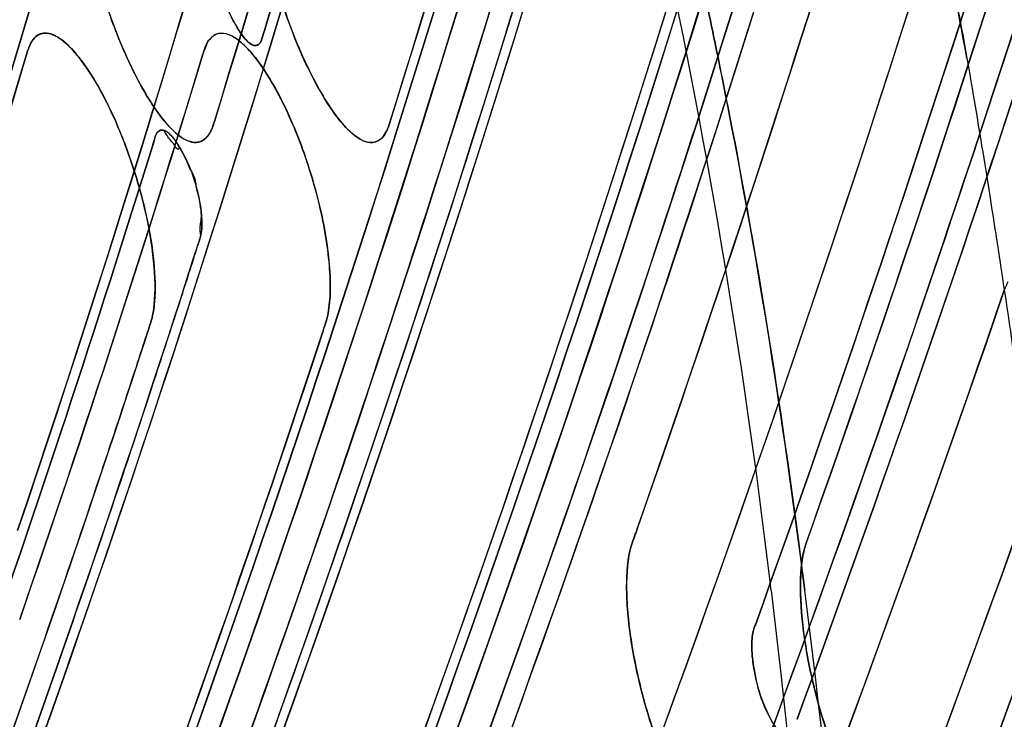
# Model space of a CAD drawing. Units: inches. Extents: x -265 to 286, y -281 to 281.
# Drawn here: x 214 to 245, y 82 to 104 of the extents above; entities that cross this region are included whole.
import ezdxf

# ---------------------------------------------------------------- set-up
doc = ezdxf.new("R2010")
doc.units = ezdxf.units.IN
doc.header["$MEASUREMENT"] = 0
doc.layers.add('3D', color=7, linetype='Continuous')

# ---------------------------------------------------------------- blocks, each defined once
blk = doc.blocks.new('1.2 TNKID 4 PATAS')
at = {"layer": '3D'}
for points, knots in [([(268.737, 103.402, 897.275), (264.865, 116.806, 898.288), (260.159, 129.935, 899.433), (249.441, 155.614, 902.168), (243.437, 168.165, 903.73), (236.763, 180.301, 905.69)], [0, 0, 0, 0, 0.5, 0.5, 1, 1, 1, 1]), ([(268.737, 103.402, 897.275), (264.865, 116.806, 898.288), (260.159, 129.935, 899.433), (249.441, 155.614, 902.168), (243.437, 168.165, 903.73), (236.763, 180.301, 905.69)], [0, 0, 0, 0, 0.5, 0.5, 1, 1, 1, 1]), ([(225.788, 148.377, 824.337), (225.774, 148.308, 824.208), (225.769, 148.283, 824.161), (225.754, 148.208, 824.019), (225.746, 148.17, 823.948), (225.723, 148.057, 823.736), (225.708, 147.982, 823.595), (225.662, 147.756, 823.17), (225.631, 147.605, 822.887), (225.539, 147.153, 822.039), (225.477, 146.851, 821.473), (225.291, 145.947, 819.775), (225.166, 145.345, 818.644), (224.788, 143.537, 815.25), (224.532, 142.332, 812.987), (223.751, 138.717, 806.201), (223.214, 136.309, 801.678), (221.552, 129.085, 788.115), (220.375, 124.272, 779.08), (216.622, 109.848, 751.998), (213.823, 100.248, 733.974), (210.682, 90.672, 715.995)], [0, 0, 0, 0, 0.001953, 0.001953, 0.003906, 0.003906, 0.007812, 0.007812, 0.015625, 0.015625, 0.03125, 0.03125, 0.0625, 0.0625, 0.125, 0.125, 0.25, 0.25, 0.5, 0.5, 1, 1, 1, 1]), ([(233.573, 148.059, 847.14), (233.56, 147.998, 847.025), (233.556, 147.98, 846.992), (233.543, 147.921, 846.881), (233.537, 147.892, 846.826), (233.518, 147.804, 846.66), (233.505, 147.745, 846.55), (233.467, 147.569, 846.218), (233.442, 147.451, 845.998), (233.365, 147.098, 845.335), (233.314, 146.863, 844.893), (233.16, 146.157, 843.568), (233.057, 145.686, 842.684), (232.747, 144.274, 840.034), (232.537, 143.334, 838.267), (231.903, 140.511, 832.968), (231.471, 138.63, 829.436), (230.146, 132.987, 818.842), (229.226, 129.228, 811.784), (226.365, 118.043, 790.784), (224.306, 110.624, 776.854), (222.059, 103.215, 762.943)], [0, 0, 0, 0, 0.001965, 0.001965, 0.003929, 0.003929, 0.007858, 0.007858, 0.015716, 0.015716, 0.031432, 0.031432, 0.062864, 0.062864, 0.125729, 0.125729, 0.251457, 0.251457, 0.502915, 0.502915, 1, 1, 1, 1]), ([(209.154, 88.134, 717.611), (212.346, 97.699, 735.569), (215.198, 107.291, 753.57), (219.023, 121.702, 780.627), (220.223, 126.509, 789.654), (221.919, 133.726, 803.207), (222.468, 136.132, 807.726), (223.265, 139.743, 814.508), (223.527, 140.947, 816.769), (223.914, 142.754, 820.161), (224.042, 143.356, 821.291), (224.232, 144.259, 822.987), (224.296, 144.56, 823.553), (224.39, 145.012, 824.401), (224.422, 145.163, 824.684), (224.469, 145.389, 825.108), (224.484, 145.464, 825.249), (224.508, 145.577, 825.461), (224.516, 145.614, 825.532), (224.531, 145.69, 825.673), (224.532, 145.696, 825.685), (224.557, 145.812, 825.903)], [0, 0, 0, 0, 0.5, 0.5, 0.75, 0.75, 0.875, 0.875, 0.9375, 0.9375, 0.96875, 0.96875, 0.984375, 0.984375, 0.992188, 0.992188, 0.996094, 0.996094, 0.998047, 0.998047, 1, 1, 1, 1]), ([(220.509, 100.404, 764.048), (222.824, 107.892, 778.106), (224.949, 115.392, 792.184), (227.886, 126.655, 813.329), (228.824, 130.411, 820.382), (230.175, 136.048, 830.968), (230.616, 137.928, 834.498), (231.263, 140.748, 839.794), (231.477, 141.688, 841.559), (231.794, 143.099, 844.208), (231.9, 143.569, 845.091), (232.057, 144.274, 846.415), (232.109, 144.509, 846.857), (232.187, 144.862, 847.519), (232.213, 144.98, 847.74), (232.252, 145.156, 848.071), (232.265, 145.215, 848.181), (232.284, 145.303, 848.347), (232.291, 145.333, 848.402), (232.304, 145.393, 848.516), (232.303, 145.389, 848.508), (232.328, 145.501, 848.719)], [0, 0, 0, 0, 0.5, 0.5, 0.75, 0.75, 0.875, 0.875, 0.9375, 0.9375, 0.96875, 0.96875, 0.984375, 0.984375, 0.992188, 0.992188, 0.996094, 0.996094, 0.998047, 0.998047, 1, 1, 1, 1]), ([(245.676, 133.266, 866.164), (245.656, 133.192, 866.025), (245.649, 133.164, 865.972), (245.627, 133.082, 865.819), (245.617, 133.041, 865.742), (245.584, 132.918, 865.512), (245.563, 132.837, 865.358), (245.498, 132.591, 864.897), (245.455, 132.428, 864.59), (245.326, 131.937, 863.669), (245.239, 131.61, 863.055), (244.978, 130.628, 861.212), (244.803, 129.974, 859.984), (244.276, 128.012, 856.299), (243.92, 126.703, 853.843), (242.84, 122.78, 846.476), (242.103, 120.165, 841.567), (239.837, 112.324, 826.845), (238.254, 107.101, 817.039), (233.297, 91.55, 787.841), (229.686, 81.237, 768.479), (225.694, 70.954, 749.173)], [0, 0, 0, 0, 0.001963, 0.001963, 0.003925, 0.003925, 0.00785, 0.00785, 0.015701, 0.015701, 0.031402, 0.031402, 0.062803, 0.062803, 0.125606, 0.125606, 0.251213, 0.251213, 0.502426, 0.502426, 1, 1, 1, 1]), ([(223.929, 68.147, 750.283), (228.021, 78.515, 769.75), (231.729, 88.92, 789.274), (236.795, 104.556, 818.632), (238.402, 109.773, 828.43), (240.702, 117.605, 843.14), (241.45, 120.217, 848.046), (242.547, 124.138, 855.407), (242.908, 125.445, 857.861), (243.444, 127.406, 861.543), (243.622, 128.06, 862.771), (243.887, 129.04, 864.612), (243.975, 129.367, 865.226), (244.106, 129.858, 866.147), (244.15, 130.021, 866.454), (244.216, 130.266, 866.914), (244.238, 130.348, 867.067), (244.271, 130.471, 867.298), (244.282, 130.512, 867.374), (244.303, 130.593, 867.528), (244.305, 130.599, 867.539), (244.34, 130.731, 867.786)], [0, 0, 0, 0, 0.5, 0.5, 0.75, 0.75, 0.875, 0.875, 0.9375, 0.9375, 0.96875, 0.96875, 0.984375, 0.984375, 0.992188, 0.992188, 0.996094, 0.996094, 0.998047, 0.998047, 1, 1, 1, 1]), ([(236.32, 126.566, 540.145), (238.786, 122.833, 538.09), (241.057, 118.844, 536.279), (244.991, 110.454, 533.286), (246.66, 106.025, 532.102), (248.05, 101.385, 531.191)], [0, 0, 0, 0, 0.5, 0.5, 1, 1, 1, 1]), ([(236.32, 126.566, 540.145), (238.786, 122.833, 538.09), (241.057, 118.844, 536.279), (244.991, 110.454, 533.286), (246.66, 106.025, 532.102), (248.05, 101.385, 531.191)], [0, 0, 0, 0, 0.5, 0.5, 1, 1, 1, 1]), ([(234.409, 119.825, 817.742), (234.391, 119.761, 817.621), (234.384, 119.736, 817.574), (234.364, 119.664, 817.44), (234.354, 119.628, 817.372), (234.325, 119.521, 817.171), (234.305, 119.449, 817.036), (234.246, 119.234, 816.633), (234.206, 119.091, 816.364), (234.087, 118.661, 815.557), (234.007, 118.375, 815.019), (233.768, 117.516, 813.406), (233.607, 116.943, 812.33), (233.122, 115.224, 809.104), (232.795, 114.079, 806.953), (231.801, 110.644, 800.503), (231.123, 108.354, 796.205), (229.04, 101.489, 783.316), (227.586, 96.917, 774.731), (223.018, 83.214, 749.003), (219.696, 74.097, 731.886), (216.064, 65.008, 714.821)], [0, 0, 0, 0, 0.001953, 0.001953, 0.003906, 0.003906, 0.007812, 0.007812, 0.015625, 0.015625, 0.03125, 0.03125, 0.0625, 0.0625, 0.125, 0.125, 0.25, 0.25, 0.5, 0.5, 1, 1, 1, 1]), ([(214.391, 62.595, 716.46), (218.072, 71.672, 733.502), (221.444, 80.779, 750.594), (226.082, 94.467, 776.293), (227.558, 99.034, 784.869), (229.674, 105.891, 797.746), (230.362, 108.178, 802.04), (231.372, 111.609, 808.484), (231.704, 112.753, 810.633), (232.198, 114.47, 813.856), (232.361, 115.042, 814.931), (232.605, 115.901, 816.543), (232.686, 116.187, 817.08), (232.807, 116.616, 817.886), (232.847, 116.76, 818.155), (232.907, 116.974, 818.558), (232.927, 117.046, 818.693), (232.958, 117.153, 818.894), (232.968, 117.189, 818.961), (232.988, 117.26, 819.096), (232.989, 117.266, 819.106), (233.022, 117.384, 819.327)], [0, 0, 0, 0, 0.5, 0.5, 0.75, 0.75, 0.875, 0.875, 0.9375, 0.9375, 0.96875, 0.96875, 0.984375, 0.984375, 0.992188, 0.992188, 0.996094, 0.996094, 0.998047, 0.998047, 1, 1, 1, 1]), ([(216.518, 108.691, 759.398), (216.422, 108.353, 758.763), (216.4, 107.827, 758.179), (216.501, 106.632, 757.329), (216.627, 105.943, 757.055), (217.133, 103.94, 756.725), (217.61, 102.728, 757.085), (218.547, 100.901, 758.338), (219.034, 100.225, 759.254), (219.702, 99.764, 760.934), (219.917, 99.71, 761.563), (220.191, 99.825, 762.528), (220.276, 99.897, 762.858), (220.385, 100.069, 763.355), (220.418, 100.136, 763.519), (220.462, 100.253, 763.763), (220.46, 100.25, 763.756), (220.469, 100.278, 763.81), (220.474, 100.292, 763.837), (220.478, 100.306, 763.864)], [0, 0, 0, 0, 0.125, 0.125, 0.25, 0.25, 0.5, 0.5, 0.75, 0.75, 0.875, 0.875, 0.9375, 0.9375, 0.96875, 0.96875, 0.984375, 0.984375, 1, 1, 1, 1]), ([(224.511, 100.29, 759.43), (224.233, 100.602, 758.836), (223.944, 101.035, 758.315), (223.378, 102.079, 757.488), (223.096, 102.703, 757.173), (222.57, 104.132, 756.845), (222.323, 104.939, 756.828), (221.975, 106.553, 757.268), (221.881, 107.361, 757.748), (221.9, 107.98, 758.407)], [0, 0, 0, 0, 0.25, 0.25, 0.5, 0.5, 0.75, 0.75, 1, 1, 1, 1]), ([(221.9, 107.98, 758.407), (221.892, 107.709, 758.118), (221.917, 107.095, 757.603), (222.076, 106.024, 757.079), (222.349, 104.878, 756.851), (222.825, 103.347, 756.915), (223.567, 101.612, 757.653), (224.208, 100.631, 758.781), (224.511, 100.29, 759.43)], [0, 0, 0, 0, 0.125, 0.25, 0.375, 0.5, 0.75, 1, 1, 1, 1]), ([(220.494, 105.821, 760.485), (220.475, 105.49, 760.103), (220.554, 104.998, 759.894), (220.816, 104.095, 759.869), (220.992, 103.694, 760.035), (221.314, 103.124, 760.488), (221.452, 102.939, 760.78), (221.69, 102.744, 761.353), (221.782, 102.732, 761.633), (221.849, 102.765, 761.873)], [0, 0, 0, 0, 0.25, 0.25, 0.5, 0.5, 0.75, 0.75, 1, 1, 1, 1]), ([(221.849, 102.765, 761.873), (221.842, 102.762, 761.849), (221.835, 102.759, 761.824), (221.774, 102.738, 761.612), (221.713, 102.751, 761.432), (221.522, 102.859, 760.928), (221.389, 103.024, 760.645), (221.015, 103.619, 760.011), (220.805, 104.134, 759.87), (220.565, 104.962, 759.893), (220.524, 105.257, 760.039), (220.497, 105.528, 760.212), (220.493, 105.594, 760.264), (220.49, 105.716, 760.371), (220.49, 105.763, 760.418), (220.494, 105.821, 760.485)], [0, 0, 0, 0, 0.008506, 0.008506, 0.074605, 0.074605, 0.206805, 0.206805, 0.471203, 0.471203, 0.735602, 0.735602, 0.867801, 0.867801, 1, 1, 1, 1]), ([(215.327, 103.132, 750.306), (215.184, 103.144, 749.871), (215.056, 103.102, 749.428), (214.89, 102.928, 748.744), (214.84, 102.85, 748.513), (214.786, 102.729, 748.23), (214.776, 102.704, 748.174), (214.756, 102.65, 748.061), (214.755, 102.646, 748.054), (214.745, 102.618, 747.998), (214.739, 102.599, 747.961), (214.733, 102.58, 747.924)], [0, 0, 0, 0, 0.5, 0.5, 0.75, 0.75, 0.8125, 0.8125, 0.875, 0.875, 1, 1, 1, 1]), ([(215.327, 103.132, 750.306), (215.652, 103.105, 751.299), (216.458, 102.412, 753.173), (217.514, 100.417, 754.648), (218.186, 98.444, 754.98), (218.548, 96.922, 754.769), (218.705, 95.522, 754.04), (218.669, 94.782, 753.288), (218.615, 94.485, 752.864)], [0, 0, 0, 0, 0.25, 0.5, 0.625, 0.75, 0.875, 1, 1, 1, 1]), ([(218.615, 94.485, 752.864), (218.674, 94.813, 753.332), (218.689, 95.25, 753.756), (218.633, 96.204, 754.41), (218.558, 96.747, 754.648), (218.231, 98.346, 755.032), (217.885, 99.393, 754.886), (217.167, 101.085, 754.174), (216.78, 101.772, 753.595), (216.029, 102.775, 752.173), (215.652, 103.105, 751.301), (215.327, 103.132, 750.306)], [0, 0, 0, 0, 0.125, 0.125, 0.25, 0.25, 0.5, 0.5, 0.75, 0.75, 1, 1, 1, 1]), ([(220.311, 102.869, 748.586), (220.382, 102.984, 748.915), (220.466, 103.057, 749.245), (220.737, 103.176, 750.206), (220.952, 103.124, 750.834), (221.62, 102.672, 752.513), (222.111, 102.002, 753.434), (222.81, 100.626, 754.383), (223.038, 100.1, 754.628), (223.251, 99.509, 754.769)], [0, 0, 0, 0, 0.11118, 0.11118, 0.333562, 0.333562, 0.778326, 0.778326, 1, 1, 1, 1]), ([(223.249, 99.514, 754.767), (223.014, 100.162, 754.607), (222.485, 101.356, 754.02), (221.775, 102.431, 752.778), (221.239, 102.95, 751.575), (220.872, 103.14, 750.598), (220.603, 103.139, 749.752), (220.428, 103.01, 749.082), (220.35, 102.917, 748.75), (220.311, 102.87, 748.585)], [0, 0, 0, 0, 0.25, 0.5, 0.625, 0.75, 0.875, 0.9375, 1, 1, 1, 1]), ([(221.98, 102.954, 762.454), (221.993, 102.998, 762.536), (222.005, 103.038, 762.611), (222.021, 103.088, 762.705), (222.025, 103.104, 762.735), (222.032, 103.127, 762.779), (222.035, 103.136, 762.795), (222.047, 103.175, 762.869), (222.053, 103.195, 762.906), (222.059, 103.215, 762.943)], [0, 0, 0, 0, 0.5, 0.5, 0.75, 0.75, 0.875, 0.875, 1, 1, 1, 1]), ([(220.186, 102.58, 747.924), (220.19, 102.594, 747.951), (220.195, 102.608, 747.977), (220.204, 102.635, 748.031), (220.201, 102.628, 748.015), (220.244, 102.745, 748.258), (220.276, 102.812, 748.421), (220.31, 102.868, 748.581), (220.311, 102.869, 748.585), (220.312, 102.871, 748.59)], [0, 0, 0, 0, 0.249976, 0.249976, 0.499951, 0.499951, 0.999902, 0.999902, 1, 1, 1, 1]), ([(221.945, 102.867, 762.264), (221.939, 102.856, 762.236), (221.933, 102.846, 762.207), (221.92, 102.827, 762.15), (221.915, 102.821, 762.132), (221.887, 102.789, 762.014), (221.868, 102.775, 761.943), (221.849, 102.765, 761.873)], [0, 0, 0, 0, 0.286922, 0.286922, 0.573844, 0.573844, 1, 1, 1, 1]), ([(243.792, 102.357, 491.807), (243.867, 101.92, 491.854), (243.941, 101.483, 491.903), (244.015, 101.046, 491.949), (244.093, 100.582, 491.998), (244.17, 100.117, 492.046), (244.246, 99.652, 492.092), (244.33, 99.138, 492.143), (244.413, 98.624, 492.192), (244.495, 98.109, 492.24), (244.558, 97.714, 492.277), (244.619, 97.32, 492.312), (244.681, 96.925, 492.347), (244.723, 96.656, 492.371), (244.764, 96.386, 492.394), (244.805, 96.116, 492.417), (245.004, 94.81, 492.527), (245.196, 93.501, 492.627), (245.38, 92.191, 492.716), (245.565, 90.881, 492.806), (245.741, 89.569, 492.885), (245.911, 88.255, 492.954), (245.967, 87.815, 492.977), (246.023, 87.374, 492.998), (246.079, 86.933, 493.02)], [0, 0, 0, 0, 0.085459, 0.085459, 0.085459, 0.176241, 0.176241, 0.176241, 0.276656, 0.276656, 0.276656, 0.353536, 0.353536, 0.353536, 0.406065, 0.406065, 0.406065, 0.660393, 0.660393, 0.660393, 0.914721, 0.914721, 0.914721, 1, 1, 1, 1]), ([(243.792, 102.357, 491.807), (243.867, 101.92, 491.854), (243.941, 101.483, 491.903), (244.015, 101.046, 491.949), (244.093, 100.582, 491.998), (244.17, 100.117, 492.046), (244.246, 99.652, 492.092), (244.33, 99.138, 492.143), (244.413, 98.624, 492.192), (244.495, 98.109, 492.24), (244.558, 97.714, 492.277), (244.619, 97.32, 492.312), (244.681, 96.925, 492.347), (244.723, 96.656, 492.371), (244.764, 96.386, 492.394), (244.805, 96.116, 492.417), (245.004, 94.81, 492.527), (245.196, 93.501, 492.627), (245.38, 92.191, 492.716), (245.565, 90.881, 492.806), (245.741, 89.569, 492.885), (245.911, 88.255, 492.954), (245.967, 87.815, 492.977), (246.023, 87.374, 492.998), (246.079, 86.933, 493.02)], [0, 0, 0, 0, 0.085459, 0.085459, 0.085459, 0.176241, 0.176241, 0.176241, 0.276656, 0.276656, 0.276656, 0.353536, 0.353536, 0.353536, 0.406065, 0.406065, 0.406065, 0.660393, 0.660393, 0.660393, 0.914721, 0.914721, 0.914721, 1, 1, 1, 1]), ([(225.918, 100.306, 763.864), (225.912, 100.286, 763.827), (225.905, 100.267, 763.79), (225.892, 100.23, 763.715), (225.873, 100.178, 763.608), (225.806, 100.033, 763.268), (225.754, 99.956, 763.036), (225.585, 99.783, 762.353), (225.456, 99.74, 761.91), (225.314, 99.753, 761.474)], [0, 0, 0, 0, 0.125, 0.125, 0.25, 0.25, 0.5, 0.5, 1, 1, 1, 1]), ([(218.602, 99.669, 748.841), (218.608, 99.689, 748.878), (218.614, 99.709, 748.915), (218.623, 99.738, 748.971), (218.627, 99.75, 748.992), (218.629, 99.758, 749.007), (218.63, 99.762, 749.015), (218.637, 99.782, 749.052), (218.642, 99.797, 749.082), (218.657, 99.848, 749.177), (218.669, 99.888, 749.252), (218.683, 99.932, 749.334)], [0, 0, 0, 0, 0.125, 0.125, 0.1875, 0.1875, 0.25, 0.25, 0.5, 0.5, 1, 1, 1, 1]), ([(219.015, 100.098, 750.526), (219.013, 100.099, 750.522), (219.011, 100.1, 750.518), (218.948, 100.135, 750.35), (218.889, 100.147, 750.171), (218.808, 100.12, 749.893), (218.783, 100.103, 749.799), (218.749, 100.066, 749.66), (218.745, 100.061, 749.644), (218.732, 100.042, 749.586), (218.726, 100.032, 749.558), (218.72, 100.021, 749.53)], [0, 0, 0, 0, 0.009377, 0.009377, 0.504688, 0.504688, 0.752344, 0.752344, 0.876172, 0.876172, 1, 1, 1, 1]), ([(218.721, 100.023, 749.534), (218.757, 100.087, 749.703), (218.81, 100.137, 749.913), (218.923, 100.137, 750.272), (218.966, 100.125, 750.397), (219.014, 100.098, 750.525)], [0, 0, 0, 0, 0.669394, 0.669394, 1, 1, 1, 1]), ([(219.387, 99.675, 751.342), (219.397, 99.655, 751.363), (219.415, 99.619, 751.401), (219.422, 99.57, 751.447), (219.383, 99.532, 751.481), (219.333, 99.571, 751.446), (219.305, 99.602, 751.417), (219.286, 99.64, 751.379), (219.275, 99.677, 751.341), (219.233, 99.735, 751.275), (219.083, 99.895, 751.075), (218.996, 100.049, 750.742), (218.958, 100.101, 750.52), (218.942, 100.117, 750.425), (218.981, 100.115, 750.437), (218.991, 100.108, 750.477), (219.006, 100.102, 750.507), (219.014, 100.098, 750.525)], [0, 0, 0, 0, 0.056503, 0.102184, 0.122532, 0.152252, 0.202871, 0.228167, 0.253687, 0.304186, 0.405442, 0.806244, 0.908235, 0.924843, 0.93749, 0.962452, 1, 1, 1, 1]), ([(219.014, 100.098, 750.525), (219.106, 100.045, 750.771), (219.216, 99.935, 751.026), (219.351, 99.732, 751.277), (219.362, 99.715, 751.297), (219.373, 99.698, 751.316)], [0, 0, 0, 0, 0.922856, 0.922856, 1, 1, 1, 1]), ([(219.776, 98.897, 751.831), (219.668, 99.167, 751.749), (219.533, 99.441, 751.596), (219.389, 99.673, 751.344), (219.387, 99.675, 751.341), (219.385, 99.678, 751.338)], [0, 0, 0, 0, 0.999557, 0.999557, 1, 1, 1, 1]), ([(223.25, 99.511, 754.768), (223.251, 99.507, 754.769), (223.253, 99.503, 754.77), (223.466, 98.91, 754.911), (223.663, 98.255, 754.953), (223.812, 97.586, 754.839), (223.813, 97.582, 754.838), (223.814, 97.578, 754.837)], [0, 0, 0, 0, 0.003173, 0.003173, 0.999997, 0.999997, 1, 1, 1, 1]), ([(255.173, 99.134, 871.216), (252.393, 91.048, 856.034), (249.448, 82.975, 840.877), (244.733, 70.894, 818.192), (243.112, 66.871, 810.639), (239.763, 58.834, 795.551), (238.037, 54.822, 788.018), (236.253, 50.813, 780.491)], [0, 0, 0, 0, 0.5, 0.5, 0.75, 0.75, 1, 1, 1, 1]), ([(219.946, 98.403, 751.907), (219.947, 98.414, 751.907), (219.947, 98.437, 751.906), (219.942, 98.482, 751.905), (219.931, 98.538, 751.901), (219.913, 98.604, 751.894), (219.892, 98.669, 751.884), (219.869, 98.732, 751.873), (219.843, 98.794, 751.859), (219.817, 98.843, 751.847), (219.793, 98.881, 751.836), (219.78, 98.898, 751.831), (219.772, 98.907, 751.828)], [0, 0, 0, 0, 0.0625, 0.125, 0.25, 0.375, 0.5, 0.625, 0.75, 0.875, 0.9375, 1, 1, 1, 1]), ([(219.779, 98.898, 751.831), (219.841, 98.741, 751.879), (219.899, 98.57, 751.907), (219.949, 98.388, 751.907), (219.95, 98.384, 751.907), (219.952, 98.379, 751.907)], [0, 0, 0, 0, 0.984426, 0.984426, 1, 1, 1, 1]), ([(220.116, 97.463, 751.643), (220.115, 97.476, 751.651), (220.114, 97.49, 751.659), (220.105, 97.596, 751.721), (220.092, 97.709, 751.777), (220.043, 97.996, 751.869), (220.007, 98.175, 751.906), (219.951, 98.38, 751.907), (219.95, 98.385, 751.907), (219.949, 98.389, 751.907)], [0, 0, 0, 0, 0.07137, 0.07137, 0.532285, 0.532285, 0.9932, 0.9932, 1, 1, 1, 1]), ([(219.951, 98.381, 751.907), (220.031, 98.087, 751.906), (220.089, 97.773, 751.826), (220.114, 97.488, 751.659), (220.115, 97.477, 751.652), (220.116, 97.466, 751.645)], [0, 0, 0, 0, 0.960269, 0.960269, 1, 1, 1, 1]), ([(223.813, 97.582, 754.838), (223.963, 96.909, 754.723), (224.063, 96.219, 754.439), (224.113, 95.038, 753.587), (224.068, 94.525, 753.01), (223.96, 94.195, 752.39)], [0, 0, 0, 0, 0.499999, 0.499999, 1, 1, 1, 1]), ([(220.073, 97.233, 751.472), (220.057, 97.083, 751.341), (220.058, 96.954, 751.18), (220.077, 96.857, 751.006), (220.078, 96.852, 750.997), (220.079, 96.847, 750.989), (220.08, 96.843, 750.98)], [0.3161604, 0.3161604, 0.3161604, 0.3161604, 0.966554, 0.966554, 0.966554, 1, 1, 1, 1]), ([(220.073, 97.233, 751.472), (220.057, 97.083, 751.341), (220.058, 96.954, 751.18), (220.077, 96.857, 751.006), (220.078, 96.852, 750.997), (220.079, 96.847, 750.989), (220.08, 96.843, 750.98)], [0.3161604, 0.3161604, 0.3161604, 0.3161604, 0.966554, 0.966554, 0.966554, 1, 1, 1, 1]), ([(220.122, 97.087, 751.329), (220.126, 97.154, 751.403), (220.127, 97.209, 751.454), (220.125, 97.332, 751.555), (220.122, 97.391, 751.598), (220.116, 97.463, 751.643)], [0, 0, 0, 0, 0.54196, 0.54196, 1, 1, 1, 1]), ([(220.08, 96.843, 750.98), (220.091, 96.878, 751.047), (220.101, 96.919, 751.112), (220.111, 96.986, 751.206), (220.115, 97.01, 751.237), (220.12, 97.06, 751.298), (220.121, 97.085, 751.326), (220.122, 97.088, 751.33)], [0, 0, 0, 0, 0.5, 0.5, 0.75, 0.75, 1, 1, 1, 1]), ([(220.035, 96.7, 750.713), (220.011, 96.625, 750.57), (219.998, 96.586, 750.498), (219.967, 96.488, 750.313), (219.951, 96.439, 750.221), (219.904, 96.291, 749.945), (219.873, 96.193, 749.76), (219.779, 95.898, 749.207), (219.716, 95.702, 748.838), (219.527, 95.113, 747.732), (219.4, 94.72, 746.994), (219.018, 93.542, 744.782), (218.762, 92.756, 743.307), (217.986, 90.401, 738.885), (217.46, 88.831, 735.937), (215.855, 84.124, 727.099), (214.75, 80.987, 721.211), (213.61, 77.855, 715.331)], [0, 0, 0, 0, 0.007812, 0.007812, 0.015625, 0.015625, 0.03125, 0.03125, 0.0625, 0.0625, 0.125, 0.125, 0.25, 0.25, 0.5, 0.5, 1, 1, 1, 1]), ([(239.624, 48.013, 781.616), (241.415, 51.965, 789.036), (243.152, 55.922, 796.466), (246.548, 63.906, 811.456), (248.205, 67.932, 819.015), (253.031, 80.024, 841.718), (256.051, 88.103, 856.887), (258.904, 96.195, 872.08)], [0, 0, 0, 0, 0.247234, 0.247234, 0.498156, 0.498156, 1, 1, 1, 1]), ([(212.009, 75.335, 716.981), (213.166, 78.464, 722.854), (214.287, 81.596, 728.735), (215.916, 86.297, 737.562), (216.45, 87.865, 740.506), (217.239, 90.218, 744.923), (217.499, 91.002, 746.396), (217.887, 92.179, 748.606), (218.016, 92.572, 749.342), (218.208, 93.16, 750.448), (218.272, 93.356, 750.816), (218.367, 93.651, 751.368), (218.399, 93.749, 751.553), (218.447, 93.896, 751.829), (218.463, 93.945, 751.921), (218.495, 94.043, 752.105), (218.499, 94.057, 752.132), (218.544, 94.195, 752.39)], [0, 0, 0, 0, 0.5, 0.5, 0.75, 0.75, 0.875, 0.875, 0.9375, 0.9375, 0.96875, 0.96875, 0.984375, 0.984375, 0.992188, 0.992188, 1, 1, 1, 1]), ([(223.96, 94.195, 752.39), (223.936, 94.124, 752.257), (223.93, 94.105, 752.222), (223.919, 94.07, 752.155), (223.913, 94.052, 752.121), (223.895, 93.998, 752.02), (223.883, 93.962, 751.953), (223.872, 93.926, 751.886)], [0, 0, 0, 0, 0.25, 0.25, 0.5, 0.5, 1, 1, 1, 1]), ([(233.432, 87.358, 793.799), (233.326, 87.056, 793.231), (233.27, 86.63, 792.729), (233.258, 85.621, 791.923), (233.3, 85.039, 791.621), (233.437, 84.119, 791.368), (233.494, 83.806, 791.315), (233.627, 83.178, 791.275), (233.703, 82.864, 791.287), (233.954, 81.937, 791.407), (234.152, 81.341, 791.605), (234.577, 80.29, 792.203), (234.807, 79.827, 792.605), (235.27, 79.076, 793.549), (235.503, 78.789, 794.09), (235.944, 78.442, 795.248), (236.152, 78.382, 795.867), (236.515, 78.498, 797.095), (236.668, 78.675, 797.704), (236.78, 78.974, 798.265)], [0, 0, 0, 0, 0.125, 0.125, 0.25, 0.25, 0.3125, 0.3125, 0.375, 0.375, 0.5, 0.5, 0.625, 0.625, 0.75, 0.75, 0.875, 0.875, 1, 1, 1, 1]), ([(242.01, 78.718, 797.698), (241.66, 78.162, 796.211), (241.155, 78.428, 794.789), (240.254, 79.573, 792.714), (239.832, 80.455, 791.986), (239.149, 82.438, 791.224), (238.872, 83.579, 791.171), (238.667, 85.163, 791.687), (238.636, 85.666, 791.961), (238.648, 86.557, 792.668), (238.691, 86.935, 793.088), (238.773, 87.226, 793.567)], [0, 0, 0, 0, 0.25, 0.25, 0.5, 0.5, 0.75, 0.75, 0.875, 0.875, 1, 1, 1, 1]), ([(243.829, -0.001, 487.434), (243.952, 14.355, 487.427), (243.631, 28.713, 487.316), (241.93, 57.372, 486.888), (240.552, 71.661, 486.573), (238.772, 85.902, 486.191)], [0, 0, 0, 0, 0.5, 0.5, 1, 1, 1, 1]), ([(243.829, -0.001, 487.434), (243.952, 14.355, 487.427), (243.631, 28.713, 487.316), (241.93, 57.372, 486.888), (240.552, 71.661, 486.573), (238.772, 85.902, 486.191)], [0, 0, 0, 0, 0.5, 0.5, 1, 1, 1, 1]), ([(237.137, 84.325, 794.721), (237.137, 84.304, 794.702), (237.136, 84.282, 794.684), (237.132, 84.076, 794.518), (237.147, 83.859, 794.408), (237.242, 83.178, 794.219), (237.361, 82.687, 794.291), (237.707, 81.916, 794.729), (237.874, 81.619, 795.099), (238.169, 81.388, 795.868), (238.288, 81.391, 796.246), (238.372, 81.51, 796.597)], [0, 0, 0, 0, 0.017741, 0.017741, 0.16661, 0.16661, 0.464348, 0.464348, 0.762086, 0.762086, 1, 1, 1, 1]), ([(238.371, 81.51, 796.597), (238.299, 81.409, 796.301), (238.205, 81.389, 795.985), (237.984, 81.515, 795.371), (237.863, 81.669, 795.082), (237.645, 82.05, 794.654), (237.521, 82.3, 794.484), (237.336, 82.844, 794.288), (237.27, 83.127, 794.27), (237.189, 83.539, 794.309), (237.164, 83.724, 794.366), (237.145, 83.942, 794.461), (237.141, 84.001, 794.493), (237.137, 84.086, 794.542), (237.136, 84.113, 794.56), (237.135, 84.152, 794.586), (237.135, 84.183, 794.606), (237.135, 84.273, 794.675), (237.137, 84.315, 794.711), (237.137, 84.325, 794.721)], [0, 0, 0, 0, 0.125, 0.125, 0.25, 0.25, 0.375, 0.375, 0.5, 0.5, 0.625, 0.625, 0.6875, 0.6875, 0.75, 0.75, 0.875, 0.875, 1, 1, 1, 1])]:
    blk.add_open_spline(points, degree=3, knots=knots, dxfattribs=at)
for points in [[(206.13, 98.697, 717.234), (211.92, 117.788, 753.078), (216.146, 136.256, 787.753), (219.408, 154.197, 821.437)], [(219.408, 154.197, 821.437), (216.034, 135.644, 786.603), (211.72, 117.131, 751.846), (206.13, 98.697, 717.234)], [(225.093, 153.957, 820.987), (221.705, 135.987, 787.247), (217.36, 117.474, 752.489), (211.458, 98.329, 716.544)], [(211.458, 98.329, 716.544), (217.155, 116.809, 751.24), (221.588, 135.364, 786.078), (225.093, 153.957, 820.987)], [(209.97, 95.784, 718.148), (215.764, 114.245, 752.808), (220.291, 132.784, 787.615), (223.884, 151.361, 822.494)], [(223.884, 151.361, 822.495), (220.29, 132.781, 787.611), (215.763, 114.242, 752.802), (209.97, 95.784, 718.148)], [(210.682, 90.672, 715.995), (216.967, 109.83, 751.964), (221.88, 129.08, 788.107), (225.788, 148.377, 824.337)], [(222.059, 103.215, 762.943), (226.579, 118.121, 790.931), (230.344, 133.074, 819.005), (233.573, 148.059, 847.14)], [(224.557, 145.812, 825.903), (220.701, 127.227, 791.01), (215.795, 108.035, 754.976), (209.154, 88.134, 717.611)], [(214.422, 87.753, 716.896), (221.17, 107.702, 754.349), (226.191, 126.93, 790.451), (230.165, 145.533, 825.379)], [(230.165, 145.533, 825.379), (226.037, 126.212, 789.103), (220.912, 106.938, 752.914), (214.422, 87.753, 716.896)], [(232.328, 145.501, 848.719), (229.084, 130.771, 821.062), (225.257, 115.757, 792.874), (220.509, 100.404, 764.048)], [(225.918, 100.306, 763.864), (230.709, 115.592, 792.564), (234.598, 130.54, 820.628), (237.913, 145.202, 848.157)], [(237.913, 145.202, 848.157), (234.521, 130.201, 819.993), (230.596, 115.232, 791.887), (225.918, 100.306, 763.864)], [(220.858, 76.689, 746.113), (228.844, 98.232, 786.56), (234.841, 118.996, 825.545), (239.755, 139.116, 863.32)], [(239.755, 139.116, 863.32), (234.654, 118.229, 824.105), (228.536, 97.401, 785), (220.858, 76.689, 746.113)], [(245.283, 138.808, 862.742), (240.266, 118.713, 825.014), (234.172, 97.949, 786.029), (226.099, 76.391, 745.552)], [(226.099, 76.391, 745.552), (233.855, 97.104, 784.442), (240.07, 117.929, 823.541), (245.283, 138.808, 862.742)], [(224.482, 73.879, 747.218), (232.345, 94.568, 786.063), (238.661, 115.375, 825.127), (243.966, 136.234, 864.291)], [(243.966, 136.234, 864.291), (238.66, 115.371, 825.12), (232.343, 94.563, 786.054), (224.482, 73.879, 747.218)], [(225.694, 70.954, 749.173), (233.718, 91.623, 787.978), (240.203, 112.415, 827.016), (245.676, 133.266, 866.164)], [(211.154, 100.648, 717.706), (214.473, 111.642, 738.348), (217.275, 122.399, 758.545), (219.674, 132.935, 778.326)], [(219.674, 132.935, 778.326), (217.218, 122.15, 758.077), (214.396, 111.386, 737.868), (211.154, 100.648, 717.706)], [(244.34, 130.731, 867.786), (238.971, 110.63, 830.047), (232.479, 89.811, 790.958), (223.929, 68.147, 750.283)], [(249.799, 130.379, 867.125), (244.119, 109.509, 827.941), (237.428, 88.697, 788.867), (229.199, 68.006, 750.018)], [(229.199, 68.006, 750.018), (237.793, 89.615, 790.591), (244.353, 110.367, 829.553), (249.799, 130.379, 867.125)], [(233.576, 87.768, 794.567), (238.639, 102.209, 821.681), (242.892, 116.306, 848.149), (246.64, 130.1, 874.046)], [(246.64, 130.1, 874.046), (242.797, 115.954, 847.487), (238.509, 101.839, 820.986), (233.576, 87.768, 794.567)], [(252.165, 130.014, 873.886), (248.325, 116.114, 847.788), (243.976, 101.909, 821.118), (238.815, 87.358, 793.799)], [(238.815, 87.358, 793.799), (243.845, 101.54, 820.424), (248.227, 115.763, 847.128), (252.165, 130.014, 873.886)], [(237.245, 84.836, 795.444), (242.316, 98.921, 821.89), (246.744, 113.05, 848.417), (250.725, 127.206, 874.996)], [(250.725, 127.206, 874.996), (246.743, 113.047, 848.411), (242.315, 98.919, 821.885), (237.245, 84.836, 795.444)], [(236.152, 126.271, 540.475), (238.593, 122.594, 538.428), (243.14, 114.678, 534.769), (246.439, 105.872, 532.455), (247.811, 101.239, 531.587)], [(247.811, 101.239, 531.587), (247.131, 103.535, 532.017), (245.621, 108.055, 533.029), (242.895, 114.534, 535.031), (239.72, 120.625, 537.522), (237.373, 124.432, 539.452), (236.152, 126.271, 540.475)], [(212.154, 73.041, 715.864), (219.007, 91.26, 750.071), (224.342, 108.813, 783.026), (228.691, 125.768, 814.861)], [(228.691, 125.768, 814.861), (224.166, 108.127, 781.739), (218.736, 90.539, 748.718), (212.154, 73.041, 715.864)], [(234.22, 125.687, 814.708), (229.73, 108.511, 782.46), (224.234, 90.711, 749.04), (217.185, 72.218, 714.318)], [(217.185, 72.218, 714.318), (223.947, 89.959, 747.627), (229.543, 107.796, 781.117), (234.22, 125.687, 814.708)], [(238.536, 81.914, 797.404), (243.716, 95.992, 823.835), (248.255, 110.116, 850.353), (252.346, 124.272, 876.931)], [(252.346, 124.272, 876.931), (248.256, 110.12, 850.36), (243.718, 95.998, 823.846), (238.536, 81.914, 797.404)], [(232.79, 122.97, 815.775), (228.075, 105.303, 782.605), (222.457, 87.692, 749.541), (215.699, 70.181, 716.662)], [(215.699, 70.181, 716.662), (222.46, 87.699, 749.554), (228.076, 105.308, 782.615), (232.79, 122.97, 815.775)], [(250.947, 121.715, 878.512), (246.878, 107.857, 852.493), (242.304, 93.768, 826.042), (236.939, 79.398, 799.061)], [(236.939, 79.398, 799.061), (242.19, 93.465, 825.472), (246.795, 107.573, 851.961), (250.947, 121.715, 878.512)], [(242.134, 78.974, 798.265), (247.563, 93.368, 825.291), (252.217, 107.514, 851.846), (256.375, 121.459, 878.032)], [(256.375, 121.459, 878.032), (252.143, 107.264, 851.376), (247.46, 93.095, 824.778), (242.134, 78.974, 798.265)], [(216.064, 65.008, 714.821), (223.33, 83.189, 748.956), (229.356, 101.475, 783.29), (234.409, 119.825, 817.742)], [(233.022, 117.384, 819.327), (228.101, 99.829, 786.367), (222.094, 81.591, 752.125), (214.391, 62.595, 716.46)], [(238.457, 117.137, 818.864), (233.206, 98.727, 784.298), (226.983, 80.381, 749.853), (219.52, 62.142, 715.609)], [(219.52, 62.142, 715.609), (227.325, 81.217, 751.422), (233.434, 99.525, 785.796), (238.457, 117.137, 818.864)], [(220.478, 100.306, 763.864), (220.384, 100.003, 763.294), (220.091, 99.65, 762.054), (219.439, 99.847, 760.185), (218.677, 100.716, 758.579), (217.896, 102.097, 757.397), (217.184, 103.857, 756.808), (216.637, 105.763, 756.911), (216.379, 107.526, 757.817), (216.431, 108.387, 758.828), (216.518, 108.691, 759.398)], [(237.702, 86.176, 486.184), (236.875, 93.178, 485.983), (235.688, 100.062, 485.297), (234.227, 106.841, 484.097)], [(243.792, 102.357, 491.807), (243.609, 103.327, 491.665), (243.426, 104.291, 491.523), (243.24, 105.249, 491.381)], [(243.246, 105.25, 491.394), (243.434, 104.288, 491.542), (243.616, 103.324, 491.679), (243.792, 102.357, 491.807)], [(235.989, 102.876, 484.738), (235.925, 103.186, 484.693), (235.86, 103.496, 484.646), (235.795, 103.805, 484.599)], [(235.795, 103.805, 484.599), (235.86, 103.496, 484.646), (235.925, 103.186, 484.693), (235.989, 102.876, 484.738)], [(214.733, 102.58, 747.924), (214.763, 102.678, 748.109), (214.833, 102.85, 748.492), (214.97, 103.028, 749.09), (215.135, 103.124, 749.698), (215.261, 103.138, 750.104), (215.327, 103.132, 750.306)], [(221.945, 102.867, 762.264), (221.959, 102.895, 762.335), (221.971, 102.925, 762.399), (221.98, 102.954, 762.454)], [(221.98, 102.954, 762.454), (221.97, 102.921, 762.392), (221.958, 102.892, 762.329), (221.945, 102.867, 762.264)], [(222.059, 103.215, 762.943), (222.033, 103.128, 762.78), (222.006, 103.041, 762.617), (221.98, 102.954, 762.454)], [(220.311, 102.869, 748.586), (220.27, 102.773, 748.365), (220.228, 102.676, 748.144), (220.186, 102.58, 747.924)], [(221.849, 102.765, 761.873), (221.89, 102.786, 762.02), (221.921, 102.822, 762.149), (221.945, 102.867, 762.264)], [(236.522, 100.204, 485.104), (236.351, 101.097, 484.99), (236.173, 101.988, 484.869), (235.989, 102.876, 484.738)], [(235.989, 102.876, 484.738), (236.169, 101.987, 484.869), (236.347, 101.097, 484.991), (236.522, 100.204, 485.104)], [(209.386, 85.839, 716.493), (211.309, 91.492, 727.108), (213.086, 97.072, 737.583), (214.733, 102.58, 747.924)], [(214.733, 102.58, 747.924), (213.062, 96.992, 737.432), (211.281, 91.411, 726.955), (209.386, 85.839, 716.493)], [(214.487, 85.005, 714.928), (216.498, 90.821, 725.847), (218.385, 96.645, 736.782), (220.155, 102.478, 747.734)], [(220.155, 102.478, 747.734), (218.411, 96.732, 736.945), (216.528, 90.909, 726.012), (214.487, 85.005, 714.928)], [(220.155, 102.478, 747.734), (220.166, 102.512, 747.797), (220.176, 102.546, 747.86), (220.186, 102.58, 747.924)], [(220.186, 102.58, 747.924), (220.176, 102.546, 747.86), (220.166, 102.512, 747.797), (220.155, 102.478, 747.734)], [(220.478, 100.306, 763.864), (220.489, 100.339, 763.925), (220.499, 100.371, 763.986), (220.509, 100.404, 764.048)], [(220.509, 100.404, 764.048), (220.499, 100.371, 763.986), (220.489, 100.339, 763.925), (220.478, 100.306, 763.864)], [(224.511, 100.29, 759.43), (224.555, 100.24, 759.525), (224.643, 100.147, 759.717), (224.772, 100.028, 760.014), (224.897, 99.929, 760.321), (224.979, 99.877, 760.53), (225.019, 99.854, 760.636)], [(225.019, 99.854, 760.636), (224.857, 99.945, 760.208), (224.685, 100.095, 759.801), (224.511, 100.29, 759.43)], [(225.314, 99.753, 761.474), (225.38, 99.747, 761.677), (225.506, 99.76, 762.084), (225.673, 99.857, 762.695), (225.813, 100.035, 763.294), (225.887, 100.207, 763.678), (225.918, 100.306, 763.864)], [(218.683, 99.932, 749.334), (218.656, 99.844, 749.17), (218.629, 99.757, 749.005), (218.602, 99.669, 748.841)], [(218.683, 99.932, 749.334), (218.693, 99.963, 749.392), (218.705, 99.994, 749.459), (218.721, 100.023, 749.534)], [(218.72, 100.021, 749.53), (218.706, 99.995, 749.463), (218.693, 99.965, 749.398), (218.683, 99.932, 749.334)], [(238.772, 85.902, 486.191), (238.171, 90.749, 486.061), (237.422, 95.518, 485.698), (236.522, 100.204, 485.104)], [(236.522, 100.204, 485.104), (237.415, 95.558, 485.693), (238.167, 90.782, 486.06), (238.772, 85.902, 486.191)], [(218.602, 99.669, 748.841), (216.869, 94.074, 738.335), (215.029, 88.486, 727.845), (213.075, 82.907, 717.371)], [(213.075, 82.907, 717.371), (215.029, 88.487, 727.846), (216.87, 94.074, 738.336), (218.602, 99.669, 748.841)], [(219.373, 99.698, 751.316), (219.498, 99.502, 751.537), (219.648, 99.228, 751.729), (219.779, 98.898, 751.831)], [(225.314, 99.753, 761.474), (225.218, 99.762, 761.181), (225.12, 99.797, 760.903), (225.019, 99.854, 760.636)], [(225.019, 99.854, 760.636), (225.123, 99.795, 760.912), (225.222, 99.762, 761.191), (225.314, 99.753, 761.474)], [(223.813, 97.582, 754.838), (223.671, 98.218, 754.946), (223.484, 98.86, 754.923), (223.251, 99.509, 754.769)], [(236.253, 50.813, 780.491), (243.675, 67.495, 811.812), (249.827, 83.585, 842.022), (255.173, 99.134, 871.216)], [(241.389, 50.484, 779.873), (248.555, 66.493, 809.931), (254.826, 82.585, 840.141), (260.44, 98.724, 870.445)], [(260.44, 98.724, 870.445), (255.036, 83.187, 841.273), (248.836, 67.122, 811.113), (241.389, 50.484, 779.873)], [(223.96, 94.195, 752.39), (224.015, 94.364, 752.706), (224.092, 94.78, 753.302), (224.106, 95.591, 754.038), (224.017, 96.542, 754.575), (223.891, 97.233, 754.778), (223.813, 97.582, 754.838)], [(220.106, 97.46, 751.641), (220.091, 97.382, 751.593), (220.08, 97.305, 751.535), (220.073, 97.233, 751.472)], [(220.106, 97.46, 751.641), (220.091, 97.382, 751.593), (220.08, 97.305, 751.535), (220.073, 97.233, 751.472)], [(220.114, 97.467, 751.646), (220.11, 97.465, 751.644), (220.105, 97.465, 751.644), (220.106, 97.46, 751.641)], [(220.114, 97.467, 751.646), (220.11, 97.465, 751.644), (220.105, 97.465, 751.644), (220.106, 97.46, 751.641)], [(220.116, 97.463, 751.643), (220.127, 97.323, 751.556), (220.129, 97.196, 751.449), (220.122, 97.087, 751.329)], [(220.122, 97.087, 751.329), (220.115, 96.991, 751.222), (220.101, 96.909, 751.104), (220.08, 96.843, 750.98)], [(213.61, 77.855, 715.331), (215.893, 84.126, 727.104), (218.032, 90.408, 738.899), (220.035, 96.7, 750.713)], [(220.08, 96.843, 750.98), (220.065, 96.795, 750.889), (220.05, 96.747, 750.801), (220.035, 96.7, 750.713)], [(220.035, 96.7, 750.713), (220.05, 96.748, 750.802), (220.065, 96.795, 750.891), (220.08, 96.843, 750.98)], [(258.904, 96.196, 872.08), (253.219, 80.071, 841.806), (246.87, 63.998, 811.629), (239.624, 48.013, 781.616)], [(245.06, 95.437, 836.705), (245.017, 95.365, 836.513), (244.98, 95.281, 836.327), (244.947, 95.185, 836.147)], [(244.947, 95.185, 836.147), (238.937, 77.631, 803.19), (232.038, 60.15, 770.367), (224.006, 42.779, 737.754)], [(224.006, 42.779, 737.754), (232.417, 60.969, 771.906), (239.206, 78.418, 804.666), (244.947, 95.185, 836.147)], [(250.208, 94.776, 835.379), (244.405, 78.03, 803.937), (237.563, 60.604, 771.221), (229.12, 42.443, 737.124)], [(229.12, 42.443, 737.124), (237.187, 59.795, 769.702), (244.136, 77.253, 802.478), (250.208, 94.776, 835.379)], [(218.615, 94.485, 752.864), (218.596, 94.379, 752.712), (218.572, 94.282, 752.554), (218.544, 94.195, 752.39)], [(218.544, 94.195, 752.39), (218.572, 94.282, 752.553), (218.596, 94.379, 752.712), (218.615, 94.485, 752.864)], [(218.544, 94.195, 752.39), (216.54, 88.003, 740.765), (214.37, 81.718, 728.964), (212.009, 75.335, 716.981)], [(223.872, 93.926, 751.886), (223.901, 94.016, 752.054), (223.93, 94.105, 752.222), (223.96, 94.195, 752.39)], [(223.872, 93.926, 751.886), (221.789, 87.579, 739.968), (219.57, 81.242, 728.071), (217.204, 74.917, 716.195)], [(217.204, 74.917, 716.195), (219.61, 81.35, 728.273), (221.824, 87.686, 740.169), (223.872, 93.926, 751.886)], [(240.598, 45.076, 783.548), (247.971, 61.065, 813.567), (254.444, 77.142, 843.752), (260.251, 93.273, 874.038)], [(260.251, 93.273, 874.038), (254.444, 77.142, 843.752), (247.972, 61.065, 813.567), (240.598, 45.076, 783.548)], [(248.665, 92.248, 837.015), (242.511, 74.743, 804.148), (235.475, 57.307, 771.412), (227.317, 39.983, 738.886)], [(227.317, 39.983, 738.886), (235.475, 57.307, 771.412), (242.511, 74.742, 804.148), (248.665, 92.248, 837.015)], [(238.65, 42.282, 784.683), (246.169, 58.356, 814.862), (252.769, 74.523, 845.217), (258.688, 90.749, 875.681)], [(258.688, 90.749, 875.681), (252.981, 75.105, 846.309), (246.455, 58.968, 816.012), (238.65, 42.282, 784.683)], [(263.914, 90.334, 874.901), (257.965, 74.193, 844.592), (251.349, 58.101, 814.384), (243.832, 42.099, 784.339)], [(243.832, 42.099, 784.339), (251.615, 58.667, 815.446), (258.162, 74.728, 845.597), (263.914, 90.334, 874.901)], [(228.231, 37.042, 740.809), (236.531, 54.369, 773.341), (243.707, 71.81, 806.087), (249.998, 89.323, 838.968)], [(249.998, 89.323, 838.968), (243.707, 71.81, 806.087), (236.531, 54.369, 773.341), (228.231, 37.042, 740.809)], [(233.532, 87.643, 794.333), (233.547, 87.684, 794.411), (233.561, 87.726, 794.489), (233.576, 87.768, 794.567)], [(233.576, 87.768, 794.567), (233.561, 87.726, 794.489), (233.547, 87.684, 794.411), (233.532, 87.643, 794.333)], [(233.432, 87.358, 793.799), (233.466, 87.453, 793.977), (233.499, 87.548, 794.155), (233.532, 87.643, 794.333)], [(233.532, 87.643, 794.333), (233.499, 87.548, 794.155), (233.466, 87.453, 793.977), (233.432, 87.358, 793.799)], [(236.78, 78.974, 798.265), (236.668, 78.675, 797.703), (236.359, 78.321, 796.48), (235.733, 78.504, 794.623), (235.035, 79.365, 793.003), (234.347, 80.754, 791.8), (233.754, 82.539, 791.207), (233.343, 84.463, 791.32), (233.215, 86.213, 792.234), (233.327, 87.059, 793.237), (233.432, 87.358, 793.799)], [(238.773, 87.226, 793.567), (238.686, 86.914, 793.055), (238.597, 86.079, 792.146), (238.727, 84.418, 791.324), (239.106, 82.61, 791.212), (239.648, 80.915, 791.727), (240.284, 79.556, 792.796), (240.942, 78.646, 794.261), (241.553, 78.313, 795.973), (241.879, 78.51, 797.142), (242.01, 78.718, 797.698)], [(238.815, 87.358, 793.799), (238.8, 87.317, 793.72), (238.786, 87.273, 793.643), (238.773, 87.226, 793.567)], [(238.773, 87.226, 793.567), (238.786, 87.273, 793.643), (238.8, 87.317, 793.721), (238.815, 87.358, 793.799)], [(226.236, 34.253, 741.955), (234.697, 51.663, 774.641), (242.013, 69.192, 807.554), (248.428, 86.8, 840.613)], [(248.428, 86.8, 840.613), (242.313, 70.017, 809.102), (235.114, 52.52, 776.252), (226.236, 34.253, 741.955)], [(231.398, 34.059, 741.59), (240.27, 52.245, 775.734), (247.494, 69.669, 808.449), (253.648, 86.385, 839.835)], [(253.648, 86.385, 839.835), (247.195, 68.858, 806.925), (239.858, 51.401, 774.15), (231.398, 34.059, 741.59)], [(237.734, 85.902, 486.191), (237.723, 85.993, 486.189), (237.713, 86.084, 486.186), (237.702, 86.176, 486.184)], [(237.734, 85.902, 486.191), (241.072, 57.399, 486.956), (242.745, 28.706, 487.421), (242.75, -0.001, 487.434)], [(237.137, 84.325, 794.721), (237.145, 84.49, 794.866), (237.166, 84.616, 795.031), (237.2, 84.711, 795.209)], [(237.2, 84.711, 795.209), (237.165, 84.613, 795.026), (237.144, 84.482, 794.859), (237.137, 84.325, 794.721)], [(237.245, 84.836, 795.444), (237.23, 84.794, 795.365), (237.215, 84.752, 795.287), (237.2, 84.711, 795.209)], [(237.2, 84.711, 795.209), (237.215, 84.752, 795.287), (237.23, 84.794, 795.365), (237.245, 84.836, 795.444)]]:
    blk.add_open_spline(points, degree=3, dxfattribs=at)

msp = doc.modelspace()

# ---------------------------------------------------------------- block references
msp.add_blockref('1.2 TNKID 4 PATAS', (0, 0, 21.581))

doc.saveas('drawing.dxf')
